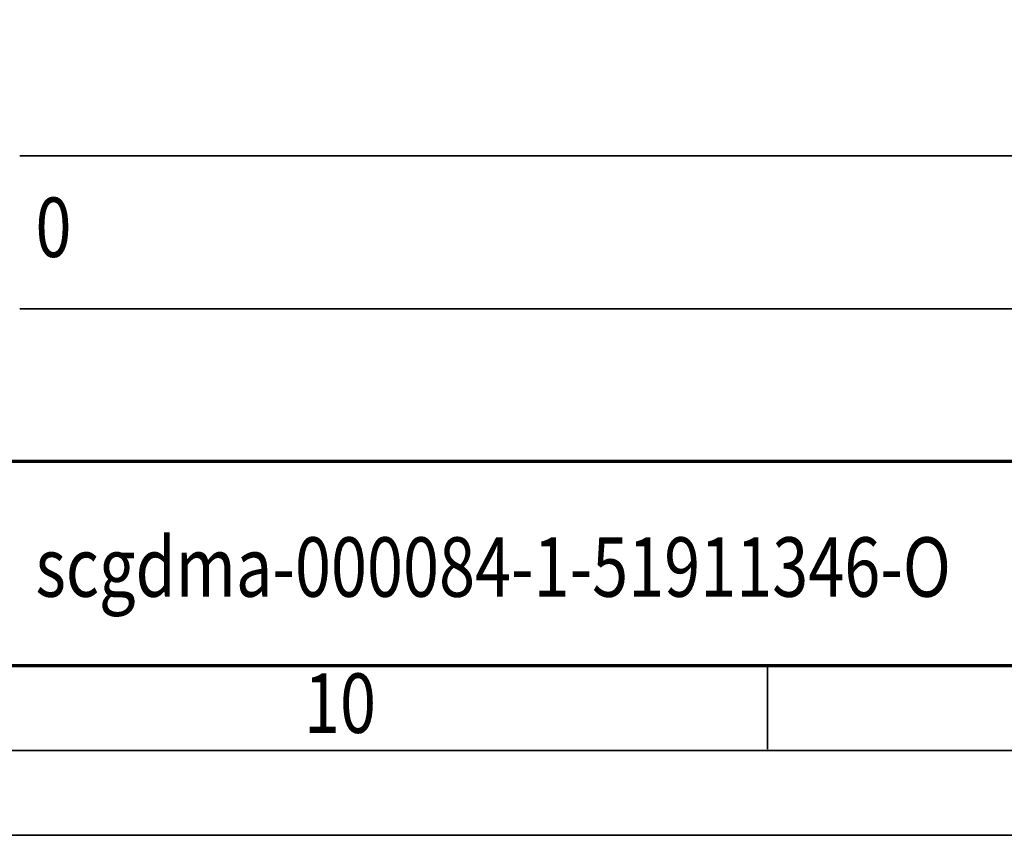
# Model space of a CAD drawing. Units: millimetres. Extents: x 59 to 11996, y 24 to 8424.
# Drawn here: x 9119 to 10278, y 24 to 984 of the extents above; entities that cross this region are included whole.
import ezdxf
from ezdxf.enums import TextEntityAlignment as Align

# ---------------------------------------------------------------- set-up
doc = ezdxf.new("R2010")
doc.units = ezdxf.units.MM
doc.header["$MEASUREMENT"] = 0
doc.layers.add('(4) Texts', color=7, linetype='Continuous', lineweight=35)
doc.layers.add('(9) Sheet', color=7, linetype='Continuous', lineweight=35)
doc.styles.add('Arial', font='ARIAL.TTF')

# ---------------------------------------------------------------- blocks, each defined once
blk = doc.blocks.new('GROUP_0_e1cdad38-e1a3-4752-95c0-1fa612247c5b')
at = {"layer": '(9) Sheet', "color": 7, "linetype": 'Continuous', "lineweight": 35, "ltscale": 60}
for p, q in [((9119.1, 824), (11399.1, 824)), ((9119.1, 644), (11399.1, 644))]:
    blk.add_line(p, q, dxfattribs=at)
at = {"layer": '(9) Sheet', "color": 7, "linetype": 'Continuous', "lineweight": 70, "ltscale": 60}
blk.add_line((11739.1, 464), (9079.1, 464), dxfattribs=at)
at = {"layer": '(9) Sheet', "color": 7, "lineweight": 70, "ltscale": 60}
blk.add_line((459.1, 224), (11739.1, 224), dxfattribs=at)
at = {"layer": '(9) Sheet', "color": 7, "lineweight": 35, "ltscale": 60}
for p, q in [((9999.1, 125.5), (9999.1, 224.5)), ((359.1, 124), (11839.1, 124)), ((59.1, 24), (11939.1, 24))]:
    blk.add_line(p, q, dxfattribs=at)
at = {"layer": '(9) Sheet', "color": 7, "linetype": 'Continuous', "lineweight": 70, "ltscale": 60}
blk.add_lwpolyline([(8053.3, 224), (11739.1, 224), (11739.1, 1344)], dxfattribs=at)
at = {"layer": '(4) Texts', "color": 9, "lineweight": 35, "style": 'Arial', "width": 0.8}
blk.add_text('0                                            ', height=70, dxfattribs=at).set_placement((9137.5, 683), align=Align.BOTTOM_LEFT)
at = {"layer": '(4) Texts', "color": 9, "lineweight": 50, "style": 'Arial', "width": 0.8}
blk.add_text('scgdma-000084-1-51911346-O', height=70, dxfattribs=at).set_placement((9137.5, 283), align=Align.BOTTOM_LEFT)
at = {"layer": '(9) Sheet', "color": 7, "lineweight": 35, "style": 'Arial', "width": 0.8}
blk.add_text('10', height=70, dxfattribs=at).set_placement((9453.6, 122.7), align=Align.BOTTOM_LEFT)

msp = doc.modelspace()

# ---------------------------------------------------------------- block references
at = {"color": 7, "linetype": 'ByBlock'}
msp.add_blockref('GROUP_0_e1cdad38-e1a3-4752-95c0-1fa612247c5b', (0, 0), dxfattribs=at)

doc.saveas('drawing.dxf')
